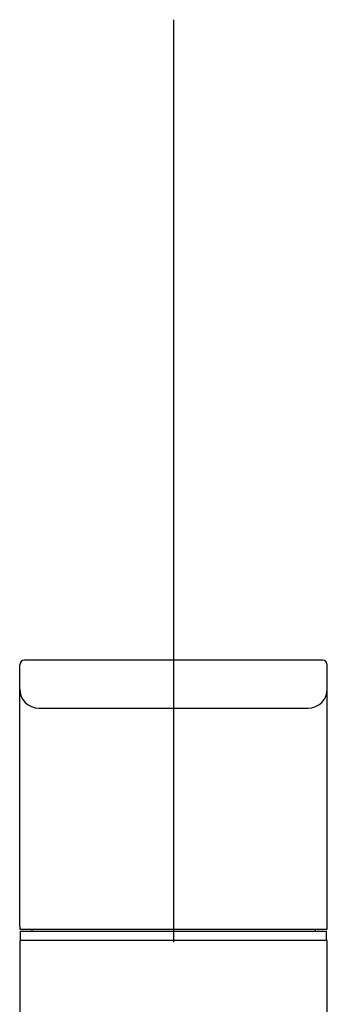
# Model space of a CAD drawing. Extents: x 100 to 4100, y 100 to 2870.
# Drawn here: x 1284 to 1316, y 1656 to 1759 of the extents above; entities that cross this region are included whole.
import ezdxf

# ---------------------------------------------------------------- set-up
doc = ezdxf.new("R2010")
doc.units = 0
doc.header["$LTSCALE"] = 8
doc.linetypes.add('CENTER2', pattern=[24, 12, -5, 2, -5])
doc.layers.add('2-0', color=5, linetype='CONTINUOUS')
doc.layers.add('8-1', color=1, linetype='CENTER2')

msp = doc.modelspace()

# ---------------------------------------------------------------- linework, layer by layer
at = {"layer": '2-0', "color": 5, "linetype": 'CONTINUOUS'}
for p, q in [((1315.5, 1692.2), (1284.5, 1692.2)), ((1284, 1664.51), (1284, 1691.7)), ((1316, 1664.51), (1316, 1691.7)), ((1286, 1687.2), (1314, 1687.2)), ((1284, 1664.51), (1284.01, 1664.2)), ((1315.99, 1664.2), (1316, 1664.51)), ((1284.01, 1664.2), (1315.99, 1664.2)), ((1284.1, 1663), (1284.1, 1664)), ((1284.1, 1664), (1315.9, 1664)), ((1285.25, 1664.2), (1285.25, 1664)), ((1314.75, 1664.2), (1314.75, 1664)), ((1315.9, 1663), (1315.9, 1664)), ((1284, 1663), (1284, 1652)), ((1316, 1663), (1284, 1663)), ((1316, 1555), (1316, 1663))]:
    msp.add_line(p, q, dxfattribs=at)
for centre, radius, start, end in [((1284.5, 1691.7), 0.5, 90, 180), ((1315.5, 1691.7), 0.5, 0, 90), ((1286, 1689.2), 2, 180, 270), ((1314, 1689.2), 2, 270, 0)]:
    msp.add_arc(centre, radius, start, end, dxfattribs=at)
at = {"layer": '8-1', "color": 16, "linetype": 'CENTER2'}
msp.add_line((1300, 1758.85), (1300, 655.11), dxfattribs=at)

doc.saveas('drawing.dxf')
